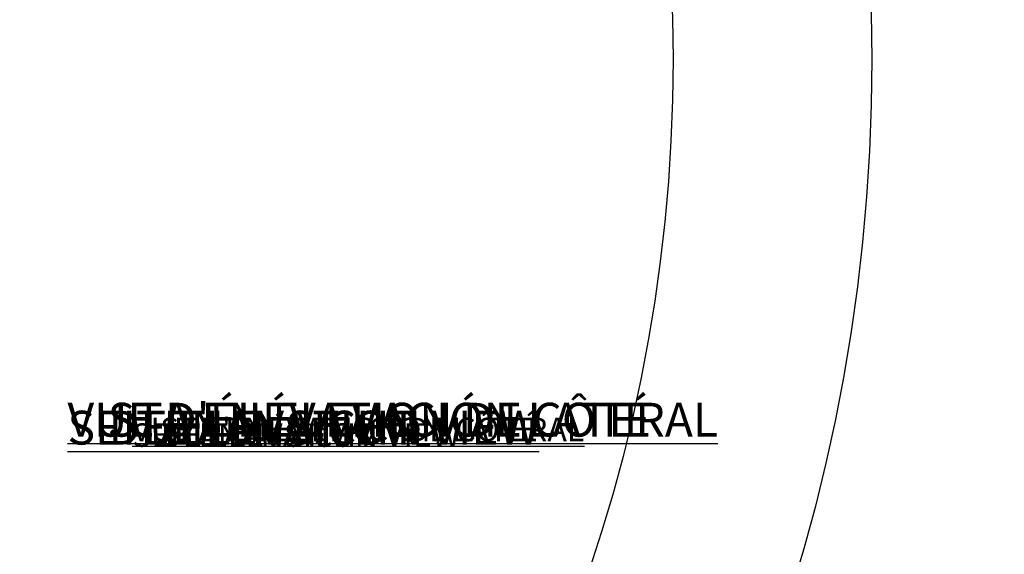
# Model space of a CAD drawing. Units: inches. Extents: x -14771 to 14758, y -157 to 285.
# Drawn here: x 30 to 149, y -1 to 64 of the extents above; entities that cross this region are included whole.
import ezdxf

# ---------------------------------------------------------------- set-up
doc = ezdxf.new("R2010")
doc.units = ezdxf.units.IN
doc.header["$MEASUREMENT"] = 0
doc.header["$PDMODE"] = 34
doc.header["$PDSIZE"] = -1
doc.linetypes.add('SLD-Solid', pattern=[0])
for name, color, linetype in [('DE BLOCK FORMAT', 231, 'SLD-Solid'), ('DE VORTEX TEXT', 204, 'Continuous'), ('EN BLOCK FORMAT', 3, 'SLD-Solid'), ('EN VORTEX TEXT', 54, 'Continuous'), ('ES BLOCK FORMAT', 150, 'Continuous'), ('ES VORTEX TEXT', 82, 'Continuous'), ('FR BLOCK FORMAT', 220, 'SLD-Solid'), ('FR VORTEX TEXT', 20, 'Continuous')]:
    doc.layers.add(name, color=color, linetype=linetype)
doc.layers.add('SPRAY ZONE', color=7, linetype='Continuous', true_color=0x00a9c7, plot=False)
doc.styles.add('Vortex annotative', font='arial.ttf')
doc.dimstyles.new('Vortex PRODUCT', dxfattribs={"dimtxt": 0.125, "dimasz": 0.125, "dimexe": 0, "dimexo": 0, "dimgap": 0.125, "dimtad": 0, "dimtih": 1, "dimtoh": 1, "dimdec": 0, "dimzin": 12, "dimdsep": 46, "dimlunit": 4, "dimtxsty": 'Vortex annotative', "dimcen": 0, "dimadec": 0, "dimazin": 0, "dimtfac": 1, "dimtdec": 0, "dimtofl": 0, "dimtmove": 0, "dimatfit": 3, "dimfxl": 1, "dimfrac": 1, "dimtolj": 1, "dimtzin": 12, "dimlwd": 18, "dimarcsym": 0})

# ---------------------------------------------------------------- blocks, each defined once
blk = doc.blocks.new('*D7')
at = {"layer": 'Defpoints', "color": 0, "transparency": 16777216}
for p in [(63.82, 182.5), (-230.65, -63.97)]:
    blk.add_point(p, dxfattribs=at)
at = {"layer": 'SPRAY ZONE', "color": 0, "lineweight": 18, "transparency": 16777216}
for p, q in [((94.15, 207.89), (68.42, 186.35)), ((100.15, 207.89), (94.15, 207.89))]:
    blk.add_line(p, q, dxfattribs=at)
at = {"layer": 'SPRAY ZONE', "color": 0, "transparency": 16777216}
blk.add_solid([(67.78, 187.11), (69.06, 185.58), (63.82, 182.5)], dxfattribs=at)
at = {"layer": 'SPRAY ZONE', "color": 0, "transparency": 16777216, "insert": (164.05, 207.89), "char_height": 6, "attachment_point": 5, "style": 'Vortex annotative'}
blk.add_mtext('\\A1;∅32\' [∅975cm] AT "7GPM" FLOW', dxfattribs=at)
blk = doc.blocks.new('*D8')
at = {"layer": 'Defpoints', "color": 0, "transparency": 16777216}
for p in [(35.6, 239.52), (-202.43, -120.99)]:
    blk.add_point(p, dxfattribs=at)
at = {"layer": 'SPRAY ZONE', "color": 0, "lineweight": 18, "transparency": 16777216}
for p, q in [((49.66, 260.81), (38.9, 244.53)), ((55.66, 260.81), (49.66, 260.81))]:
    blk.add_line(p, q, dxfattribs=at)
at = {"layer": 'SPRAY ZONE', "color": 0, "transparency": 16777216}
blk.add_solid([(38.07, 245.08), (39.74, 243.97), (35.6, 239.52)], dxfattribs=at)
at = {"layer": 'SPRAY ZONE', "color": 0, "transparency": 16777216, "insert": (124.21, 260.81), "char_height": 6, "attachment_point": 5, "style": 'Vortex annotative'}
blk.add_mtext('\\A1;∅36\' [∅1097cm] AT "10GPM" FLOW', dxfattribs=at)

msp = doc.modelspace()

# ---------------------------------------------------------------- linework, layer by layer
at = {"layer": 'SPRAY ZONE'}
for radius in [216, 192]:
    msp.add_circle((-83.42, 59.26), radius, dxfattribs=at)

# ---------------------------------------------------------------- texts
at = {"layer": 'DE BLOCK FORMAT', "insert": (35.43, 16.8), "char_height": 4.0909, "width": 251.273, "attachment_point": 1, "style": 'Vortex annotative'}
msp.add_mtext('{\\LSEITENANSICHT}', dxfattribs=at)
at = {"layer": 'DE VORTEX TEXT', "insert": (43.24, 15.28), "char_height": 2.8438, "width": 242.3987, "attachment_point": 1, "style": 'Vortex annotative'}
msp.add_mtext('{\\LSEITENANSICHT}', dxfattribs=at)
at = {"layer": 'EN BLOCK FORMAT', "insert": (35.43, 16.8), "char_height": 4.0909, "width": 251.273, "attachment_point": 1, "style": 'Vortex annotative'}
msp.add_mtext('{\\LSIDE ELEVATION VIEW}', dxfattribs=at)
at = {"layer": 'EN VORTEX TEXT', "insert": (43.24, 15.28), "char_height": 2.8438, "width": 242.3987, "attachment_point": 1, "style": 'Vortex annotative'}
msp.add_mtext('{\\LSIDE ELEVATION VIEW}', dxfattribs=at)
at = {"layer": 'ES BLOCK FORMAT', "insert": (35.43, 17.76), "char_height": 4.0909, "width": 251.273, "attachment_point": 1, "style": 'Vortex annotative'}
msp.add_mtext('{\\LVISTA EN ELEVACIÓN LATERAL}', dxfattribs=at)
at = {"layer": 'ES VORTEX TEXT', "insert": (43.24, 15.95), "char_height": 2.8438, "width": 285.1749, "attachment_point": 1, "style": 'Vortex annotative'}
msp.add_mtext('{\\LVISTA EN ELEVACIÓN LATERAL}', dxfattribs=at)
at = {"layer": 'FR BLOCK FORMAT', "insert": (35.43, 17.76), "char_height": 4.0909, "width": 251.273, "attachment_point": 1, "style": 'Vortex annotative'}
msp.add_mtext("{\\LVUE D'ÉLÉVATION DE CÔTÉ}", dxfattribs=at)
at = {"layer": 'FR VORTEX TEXT', "insert": (43.24, 15.95), "char_height": 2.8438, "width": 242.3987, "attachment_point": 1, "style": 'Vortex annotative'}
msp.add_mtext("{\\LVUE D'ÉLÉVATION DE CÔTÉ}", dxfattribs=at)

# ---------------------------------------------------------------- dimensions: what is measured, and where the dimension line sits
at = {"layer": 'SPRAY ZONE'}
for p1, p2, text, override, picture, middle in [((-202.43, -120.99), (35.6, 239.52), '<> AT "10GPM" FLOW', {"dimscale": 2, "dimtxt": 3, "dimasz": 3}, '*D8', (124.21, 260.81)), ((-230.65, -63.97), (63.82, 182.5), '<> AT "7GPM" FLOW', {"dimscale": 2, "dimtxt": 3, "dimasz": 3, "dimtix": 0, "dimtofl": 0, "dimtmove": 0, "dimatfit": 3}, '*D7', (164.05, 207.89))]:
    dim = msp.add_diameter_dim_2p(p1=p1, p2=p2, text=text, dimstyle='Vortex PRODUCT', override=override, dxfattribs=at)
    dim.commit()
    dim.dimension.update_dxf_attribs({"geometry": picture, "text_midpoint": middle, "dimtype": 163})

doc.saveas('drawing.dxf')
